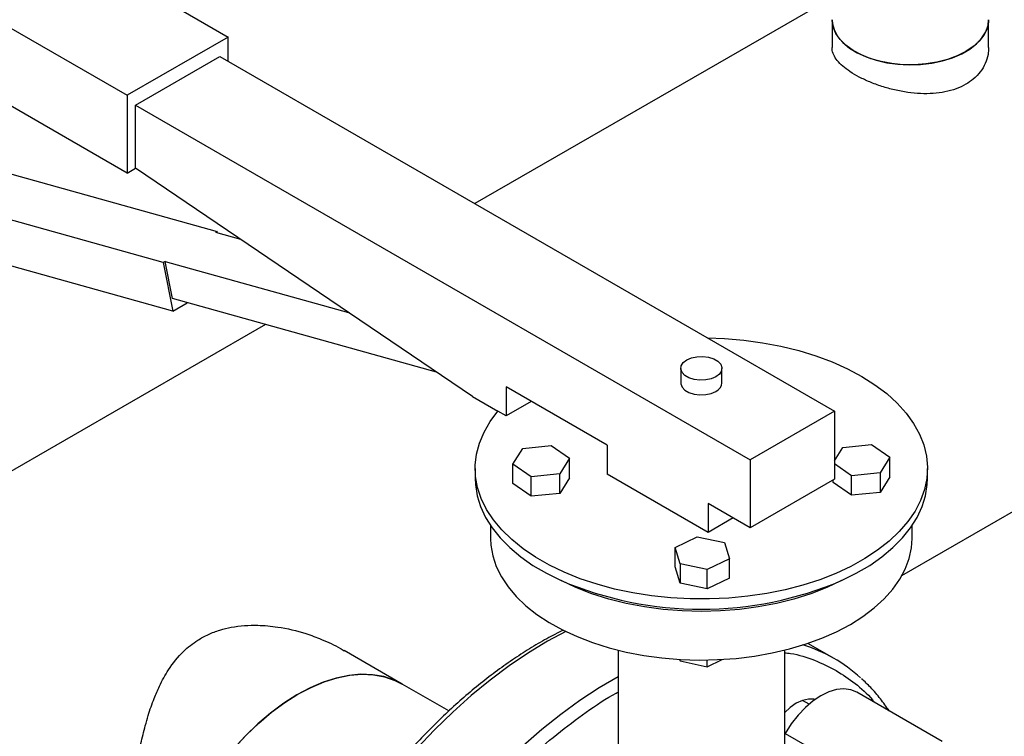
# Model space of a CAD drawing. Units: inches. Extents: x 0.4 to 10.6, y 0.4 to 8.1.
# Drawn here: x 2.1 to 2.4, y 5 to 5.2 of the extents above; entities that cross this region are included whole.
import ezdxf

# ---------------------------------------------------------------- set-up
doc = ezdxf.new("R2010")
doc.units = ezdxf.units.IN
doc.header["$MEASUREMENT"] = 0

msp = doc.modelspace()

# ---------------------------------------------------------------- linework, layer by layer
at = {"color": 7, "linetype": 'Continuous', "lineweight": 25}
for p, q in [((2.050038819772333, 5.272811696281521), (2.15374781434636, 5.21294176808119)), ((2.021754548524686, 5.25648353404496), (2.125463543098713, 5.196613605844629)), ((2.125463543098713, 5.174839184194343), (2.021754548524686, 5.234709112394674)), ((2.322827655586703, 5.22401762601605), (2.222801590022932, 5.166273807477822)), ((2.322827655586159, 5.217792869888766), (2.322827655586159, 5.2099888321142)), ((2.366659676583534, 5.2099888321142), (2.366659676583534, 5.217792869888766)), ((2.15374781434636, 5.21294176808119), (2.125463543098713, 5.196613605844629)), ((2.15374781434636, 5.206137703649018), (2.15374781434636, 5.21294176808119)), ((2.127820565702668, 5.19389158197157), (2.151390791742405, 5.20749838383539)), ((2.151390791742405, 5.20749838383539), (2.323453441832152, 5.108168730229704)), ((2.125463543098713, 5.196613605844629), (2.125463543098713, 5.174839184194343)), ((2.127820565702668, 5.19389158197157), (2.299883215792415, 5.094561928365886)), ((2.127820565702668, 5.176199864380713), (2.127820565702668, 5.19389158197157)), ((2.066163440284868, 5.182055506548093), (2.150655236480636, 5.158512233291397)), ((2.125463543098713, 5.174839184194343), (2.127820565702668, 5.176199864380713)), ((2.127820565702668, 5.176199864380713), (2.127820565702674, 5.176198630154789)), ((2.222101469861616, 5.112246347453437), (2.127820565702674, 5.176198630154789)), ((2.135570291815267, 5.149803880098589), (2.0510784956195, 5.173347153355285)), ((2.138269888812067, 5.136191363968943), (2.053778092615824, 5.1597346372263)), ((2.150655236480636, 5.158512233291397), (2.150183831959804, 5.158240097254329)), ((2.150183831959804, 5.158240097254329), (2.157162483852979, 5.15629552611386)), ((2.150739936214815, 5.158085141210964), (2.150655236480636, 5.158512233291397)), ((2.136041696336031, 5.150076016136001), (2.135570291815267, 5.149803880098589)), ((2.138107225987991, 5.139660737212026), (2.136041696336031, 5.150076016136001)), ((2.136041696336031, 5.150076016136001), (2.187449230848877, 5.135751529179755)), ((2.135570291815267, 5.149803880098589), (2.138269888812067, 5.136191363968943)), ((2.21206881773645, 5.119051659840677), (2.138107225987991, 5.139660737212026)), ((2.138269888812067, 5.136191363968943), (2.142270256151865, 5.138500726878037)), ((2.164137225297643, 5.132407590584608), (1.931235667598168, 4.99795638319912)), ((2.280434024324515, 5.120143379370086), (2.280434024324515, 5.116060675310658)), ((2.291990945054436, 5.116060675310658), (2.291990945054436, 5.120143379370086)), ((2.259813831524992, 5.098640872590303), (2.231529560277437, 5.11496903482681)), ((2.231529560277437, 5.11496903482681), (2.231529560277437, 5.106803626707952)), ((2.222101469861616, 5.112246347453437), (2.229266923567672, 5.108109819077414)), ((2.238601777430093, 5.110886330767381), (2.231529560277437, 5.106803626707952)), ((2.231529560277437, 5.106803626707952), (2.229266923567672, 5.108109819077414)), ((2.323453441832152, 5.108168730229704), (2.299883215792415, 5.094561928365886)), ((2.323453441832152, 5.108168730229704), (2.323453441832152, 5.089116111285703)), ((2.233418010822598, 5.093328010477971), (2.236186486983593, 5.097711501390497)), ((2.236186486983593, 5.097711501390497), (2.244146673950637, 5.098519158751339)), ((2.244146673950637, 5.098519158751339), (2.24933838475663, 5.094943325199624)), ((2.259813831524992, 5.098640872590303), (2.259813831524992, 5.090475464471444)), ((2.323453441832152, 5.09421004868885), (2.325855060783319, 5.098012673033632)), ((2.325855060783319, 5.098012673033632), (2.333815247750292, 5.098820330394442)), ((2.333815247750292, 5.098820330394442), (2.339006958556353, 5.09524449684277)), ((2.24933838475663, 5.094943325199624), (2.246569908595631, 5.09055983428711)), ((2.24933838475663, 5.089499719787053), (2.24933838475663, 5.094943325199624)), ((2.339006958556353, 5.09524449684277), (2.336238482395357, 5.090861005930244)), ((2.339006958556353, 5.089800891430198), (2.339006958556353, 5.09524449684277)), ((2.342395806123142, 5.062113689704253), (2.40148257213108, 5.09622375366751)), ((2.22287915135588, 5.092108280695101), (2.22287915135588, 5.089386477988815)), ((2.238609721628658, 5.089752176926299), (2.233418010822598, 5.093328010477971)), ((2.233418010822598, 5.0878844050654), (2.233418010822598, 5.093328010477971)), ((2.299883215792415, 5.094561928365886), (2.299883215792415, 5.075509309421885)), ((2.328278295428313, 5.090053348569402), (2.323453441832152, 5.093376506198164)), ((2.349545818023071, 5.089386477988815), (2.349545818023071, 5.092108280695101)), ((2.246569908595631, 5.09055983428711), (2.238609721628658, 5.089752176926299)), ((2.238609721628658, 5.084308571513728), (2.238609721628658, 5.089752176926299)), ((2.246569908595631, 5.085116228874539), (2.246569908595631, 5.09055983428711)), ((2.24933838475663, 5.089499719787053), (2.246569908595631, 5.085116228874539)), ((2.288098102772639, 5.074147302234883), (2.259813831524992, 5.090475464471444)), ((2.336238482395357, 5.090861005930244), (2.328278295428313, 5.090053348569402)), ((2.328278295428313, 5.084609743156831), (2.328278295428313, 5.090053348569402)), ((2.336238482395357, 5.090861005930244), (2.336238482395358, 5.085417400517672)), ((2.339006958556353, 5.089800891430198), (2.336238482395358, 5.085417400517672)), ((2.238609721628658, 5.084308571513728), (2.233418010822598, 5.0878844050654)), ((2.323453441832152, 5.089116111285703), (2.299883215792415, 5.075509309421885)), ((2.32308658462232, 5.088185576708545), (2.32308658462232, 5.088904329126378)), ((2.328278295428313, 5.084609743156831), (2.32308658462232, 5.088185576708545)), ((2.246569908595631, 5.085116228874539), (2.238609721628658, 5.084308571513728)), ((2.336238482395358, 5.085417400517672), (2.328278295428313, 5.084609743156831)), ((2.288098102772639, 5.082312710353741), (2.288098102772639, 5.074147302234883)), ((2.299883215792415, 5.075509309421885), (2.288098102772639, 5.082312710353741)), ((2.227212484689213, 5.076094923777573), (2.227212484689213, 5.072511832010084)), ((2.295170319925295, 5.078230006294312), (2.288098102772639, 5.074147302234883)), ((2.345212484689738, 5.072511832010084), (2.345212484689738, 5.076094923777573)), ((2.278880083527365, 5.070002178021923), (2.285074280072439, 5.072999288874925)), ((2.285074280072439, 5.072999288874925), (2.292667531792069, 5.07140108160598)), ((2.292667531792069, 5.07140108160598), (2.294066586966642, 5.066805763484043)), ((2.280279138701991, 5.065406859899946), (2.278880083527365, 5.070002178021923)), ((2.278880083527365, 5.064558572609352), (2.278880083527365, 5.070002178021923)), ((2.280279138701989, 5.059963254487373), (2.278880083527365, 5.064558572609352)), ((2.28787239042164, 5.063808652631001), (2.280279138701991, 5.065406859899946)), ((2.280279138701991, 5.065406859899946), (2.280279138701989, 5.059963254487373)), ((2.294066586966642, 5.066805763484043), (2.28787239042164, 5.063808652631001)), ((2.294066586966642, 5.06136215807147), (2.294066586966642, 5.066805763484043)), ((2.28787239042164, 5.058365047218429), (2.28787239042164, 5.063808652631001)), ((2.28787239042164, 5.058365047218429), (2.280279138701989, 5.059963254487373)), ((2.294066586966642, 5.06136215807147), (2.28787239042164, 5.058365047218429)), ((2.323443649419028, 5.038848740129841), (2.316037571531654, 5.043124177888971)), ((2.202420648590834, 5.031735880647799), (2.186201852327574, 5.041098792435397)), ((2.262879151356011, 5.041228613792028), (2.262879151356011, 4.981039095647984)), ((2.30954581802294, 5.003224078400607), (2.30954581802294, 5.041228613792028)), ((2.28014406400978, 5.038632497384534), (2.280279138701991, 5.038188832837087)), ((2.280279138701991, 5.038188832837087), (2.280279138701984, 5.038624525007506)), ((2.280279138701991, 5.038188832837087), (2.28787239042164, 5.036590625568143)), ((2.28787239042164, 5.036590625568143), (2.292066379625147, 5.038619920322997)), ((2.28787239042164, 5.036590625568143), (2.287872390421642, 5.038465339269964)), ((2.21551236784795, 5.024178191991178), (2.202420648591055, 5.031735880648257)), ((2.353627345442646, 5.015650716623878), (2.329712513788294, 5.029456455074529)), ((2.316383958984479, 5.026085285563234), (2.314557463774251, 5.027139698804282)), ((2.309713326461829, 5.017910231610022), (2.30954581802294, 5.017620098484022))]:
    msp.add_line(p, q, dxfattribs=at)
at = {"color": 8, "linetype": 'Continuous', "lineweight": 25}
msp.add_line((2.309713326461829, 5.017910231610022), (2.323329066924532, 5.010050031950011), dxfattribs=at)
at = {"color": 7, "linetype": 'Continuous', "lineweight": 25, "flags": 128}
for points in [[(2.360240625725024, 5.208846665513806), (2.357819104910232, 5.207639424117165), (2.355118903817802, 5.206648585789237), (2.352197572546066, 5.205895268528741), (2.34911737419921, 5.20539552798521), (2.345943957857312, 5.205160015260705), (2.342744959380169, 5.205193749900064), (2.339588559866382, 5.205496012908018), (2.336542032491602, 5.206060362073324), (2.333670308697595, 5.206874769273321), (2.331034594291285, 5.207921876832475), (2.328691064949247, 5.209179367471095), (2.326689668930687, 5.210620439959415), (2.325073062517017, 5.212214380339262), (2.323875700867272, 5.213927216538761), (2.323123103666218, 5.215722442428061), (2.322831311216572, 5.217561795884113), (2.322827655586159, 5.217792869888766)], [(2.322827655586703, 5.217792869889955), (2.322926905474246, 5.216590160162292), (2.323462741236342, 5.21476919612773), (2.324452142964713, 5.213012676449857), (2.32587402327927, 5.211358038296027), (2.327698077269705, 5.209840547405787), (2.329885428392042, 5.208492546462869), (2.332389457054681, 5.207342765767043), (2.335156794234047, 5.206415710897645), (2.338128458942675, 5.205731140419711), (2.341241115306556, 5.205303644764462), (2.344428422459334, 5.205142335259591), (2.34762244848269, 5.205250649937137), (2.350755118257248, 5.205626280257801), (2.353759664365546, 5.206261220313447), (2.35657205012363, 5.207141937459139), (2.35913233441179, 5.208249660737977), (2.361385949215463, 5.209560780951442), (2.363284862647721, 5.211047353848491), (2.364788602665557, 5.212677695708734), (2.365865119661207, 5.214417058625938), (2.366491469543905, 5.216228371099319), (2.366659676584078, 5.217792869889955)], [(2.366659676583534, 5.217792869888766), (2.366626783226596, 5.217099956197605), (2.366218819018154, 5.215267981938094), (2.365353149209029, 5.213489821281668), (2.364048224048271, 5.211803372635564), (2.362331855750136, 5.210244579724744), (2.360240625725024, 5.208846665513806)], [(2.28796488617313, 5.128655837331322), (2.292690153315188, 5.128478098013782), (2.298065962936882, 5.128023771473443), (2.303354540050701, 5.127305134469394), (2.308516964785608, 5.126327475618766), (2.313515245655312, 5.125097989740798), (2.318312599146465, 5.123625724908498), (2.322873720417108, 5.121921515861753), (2.327165043113225, 5.119997904271959), (2.331154986391367, 5.11786904644494), (2.334814187329429, 5.115550609141398), (2.338115717015239, 5.113059654281564), (2.341035278722699, 5.110414513382558), (2.343551386717046, 5.107634652652483), (2.345645524373381, 5.104740529734064), (2.347302280444831, 5.101753443152089), (2.348509462477498, 5.098695375572602), (2.349258186537573, 5.095588832027344), (2.34954294259027, 5.092456674293985), (2.349361635049459, 5.089321952650966), (2.348715598199572, 5.086207736245144), (2.34760958637629, 5.083136943320553), (2.346051738978284, 5.080132172557713), (2.344053520567482, 5.077215536764678), (2.341629636498683, 5.074408500143722), (2.338797924699433, 5.071731720331284), (2.335579224396552, 5.0692048963736), (2.331997222755417, 5.066846623756837), (2.328078280560586, 5.064674257558582), (2.323851238220652, 5.062703784727768), (2.319347203524948, 5.060949706433013), (2.314599322714085, 5.059424931345129), (2.309642536549044, 5.058140680639205), (2.304513323173973, 5.057106405415374), (2.299249429665028, 5.056329717145959), (2.293889594240849, 5.055816331660875), (2.288473261178981, 5.055570027083508), (2.283040290536242, 5.055592616026625), (2.277630664809289, 5.055883932252929), (2.272284194694103, 5.056441831898443), (2.267040226109805, 5.057262209249708), (2.261937350642871, 5.058339026958674), (2.257013121542656, 5.059664360472959), (2.252303777358285, 5.061228456354477), (2.247843975250725, 5.06301980405725), (2.243666535942666, 5.065025220636216), (2.239802202183176, 5.067229947763577), (2.236279412504648, 5.069617760338775), (2.233124091937015, 5.072171085892792), (2.230359461219413, 5.074871133908039), (2.22800586591336, 5.077698034102155), (2.226080626675018, 5.080630982658037), (2.224597911788456, 5.083648395323991), (2.223568632897948, 5.086728066257253), (2.223000364706633, 5.089847331441967), (2.222897289232519, 5.092983235478958), (2.223260165032034, 5.096112700519861), (2.22408632161763, 5.099212696102382), (2.225369679110529, 5.102260408636835), (2.227100792983961, 5.10523340929667), (2.229266923567672, 5.108109819077414), (2.229266923567672, 5.108109819077414)], [(2.290298473198357, 5.117784588412187), (2.288981805964185, 5.117215587812132), (2.287440784790124, 5.116883779471856), (2.28580025404689, 5.116816044529748), (2.284193119778688, 5.117017870467983), (2.282749582445934, 5.117472906549348), (2.281586588858278, 5.118144288456737), (2.280798357839604, 5.118977624820872), (2.280448747179254, 5.119905403685577), (2.280566080253716, 5.120852461924944), (2.281140851435102, 5.121742074512794), (2.282126496180594, 5.122502170327986), (2.283443163414766, 5.12307117092804), (2.284984184588827, 5.123402979268315), (2.286624715332061, 5.123470714210423), (2.288231849600262, 5.12326888827219), (2.289675386933017, 5.122813852190824), (2.290838380520673, 5.122142470283436), (2.291626611539347, 5.1213091339193), (2.291976222199696, 5.120381355054596), (2.291858889125235, 5.119434296815228), (2.291284117943848, 5.11854468422738), (2.290298473198357, 5.117784588412187)], [(2.280434024324515, 5.116060675310658), (2.280448747179254, 5.115822699626148), (2.280798357839604, 5.114894920761444), (2.281586588858278, 5.114061584397307), (2.282749582445934, 5.113390202489919), (2.284193119778688, 5.112935166408554), (2.28580025404689, 5.112733340470321), (2.287440784790124, 5.112801075412428), (2.288981805964185, 5.113132883752703), (2.290298473198357, 5.113701884352758)], [(2.22287915135588, 5.089386477988815), (2.222955863314672, 5.08758750984968), (2.223451043493546, 5.084484200154383), (2.224402222098995, 5.081416508362954), (2.225802488264421, 5.078406723043078), (2.227641668240529, 5.075476712038195), (2.229906399313535, 5.072647763584884), (2.232580226893071, 5.069940431641416), (2.235643724064361, 5.067374386551286), (2.23907463273608, 5.064968272126703), (2.242848025358346, 5.062739570190435), (2.246936486035892, 5.06070447356019)], [(2.325488483343059, 5.06070447356019), (2.329576944020606, 5.062739570190435), (2.333350336642872, 5.064968272126703), (2.33678124531459, 5.067374386551286), (2.339844742485881, 5.069940431641417), (2.342518570065416, 5.072647763584884), (2.344783301138422, 5.075476712038197), (2.34662248111453, 5.078406723043078), (2.348022747279956, 5.081416508362954), (2.348973925885405, 5.084484200154384), (2.349469106064279, 5.08758750984968), (2.349545818023071, 5.089386477988815)], [(2.227212484689213, 5.072511832010084), (2.227302707088518, 5.070628944348334), (2.227821493006711, 5.067630691482851), (2.228797267604253, 5.064670640160088), (2.230222394121917, 5.061771956795032), (2.232085719012442, 5.058957327515196), (2.23437265923217, 5.056248780610908), (2.237065316373136, 5.053667514134077), (2.24014261674237, 5.051233729994699), (2.243580476292126, 5.048966475853507), (2.247351989110205, 5.046883496048214), (2.251427637995199, 5.045001092720006), (2.255775525468613, 5.04333399822718), (2.260361623415885, 5.041895259844475), (2.265150039402517, 5.04069613765045), (2.270103297581036, 5.0397460164021), (2.275182631990324, 5.039052332086418), (2.280348289951808, 5.038620513723705), (2.285559843188085, 5.038453940878131), (2.290776504228994, 5.03855391720806), (2.295957445628879, 5.038919660263157), (2.301062119496708, 5.039548307608123), (2.30605057483829, 5.040434939225134), (2.310883770226982, 5.041572616019645), (2.315523879355777, 5.04295243412822), (2.319934587079451, 5.044563594603334), (2.324081373629808, 5.046393487929777), (2.327931784779667, 5.048427792711207)], [(2.327931784779667, 5.048427792711207), (2.331455685841205, 5.050650587754499), (2.334625497510731, 5.053044476674661), (2.337416411714142, 5.055590724045138), (2.339806585763734, 5.058269402027928), (2.341777313306853, 5.061059546335929), (2.343313170728461, 5.063939320306911), (2.344402137861843, 5.066886185805013), (2.345035692062704, 5.069877079612202), (2.345212484689738, 5.072511832010084)], [(2.325488483343059, 5.06070447356019), (2.32132250692013, 5.058748114875308), (2.316865646171156, 5.057018537542474), (2.31215482590714, 5.055530071001114), (2.307229074977696, 5.054295047102909), (2.302129202919488, 5.053323697943185), (2.296897461851776, 5.052624071088641), (2.291577196420272, 5.052201962903764), (2.286212484689476, 5.052060870528319), (2.280847772958679, 5.052201962903764), (2.275527507527175, 5.052624071088641), (2.270295766459463, 5.053323697943185), (2.265195894401255, 5.054295047102909), (2.260270143471812, 5.055530071001114), (2.255559323207796, 5.057018537542474), (2.251102462458821, 5.058748114875308), (2.246936486035892, 5.06070447356019)], [(2.202420648591055, 5.031735880648257), (2.200177283241875, 5.032845493196251), (2.197267550205356, 5.033807104226572), (2.194164493121034, 5.034345285536835), (2.190893095979984, 5.034455704007576), (2.187479698148437, 5.034137470614193), (2.183951782298686, 5.03339314758485), (2.180337753134773, 5.032228727770926), (2.176666708694511, 5.030653586396094), (2.172968206069193, 5.028680405572537), (2.169272023427275, 5.026325072192035), (2.165607920258068, 5.023606550014052), (2.162005397765833, 5.020546726980702), (2.15849346134343, 5.017170238987901), (2.155100387037946, 5.013504271531627)], [(2.155359561061981, 5.013799307354371), (2.158762880172924, 5.017443775937005), (2.162282892198785, 5.020796562697483), (2.165891256072465, 5.023830672968217), (2.169558919369738, 5.026521677877335), (2.173256352222283, 5.028847911035594), (2.176953785074828, 5.030790642981406), (2.1806214483721, 5.032334231979453), (2.184229812245781, 5.033466249958736), (2.187749824271642, 5.034177582576103), (2.191153143382584, 5.034462502599577), (2.194412368054247, 5.034318716020656), (2.197501256925968, 5.03374738052433), (2.200394940080787, 5.032753096168077), (2.202420648590834, 5.031735880647799)], [(2.262879151356011, 5.033750297310597), (2.25757963984519, 5.030641126445182), (2.252201317549286, 5.027109395649722), (2.246855536197131, 5.023218616155479), (2.241562182446467, 5.018983261917722), (2.236340947920916, 5.01441908873239)], [(2.329712513788294, 5.029456455074529), (2.328025865217442, 5.03014611217506), (2.326133721681081, 5.03039275690682), (2.324083486706352, 5.030189846835193), (2.321925643882674, 5.029542378279565), (2.319713326461835, 5.028466294064599), (2.317501009040997, 5.026988090954988), (2.315343166217322, 5.025144167217163), (2.313292931242597, 5.022979926373182), (2.311400787706241, 5.020548659215329), (2.309713326461829, 5.017910231610022)], [(2.318023926168643, 5.027374081972204), (2.317715245429395, 5.027445206919356), (2.31618712756539, 5.027506249144766), (2.314529023059994, 5.027129869108255), (2.312804651939476, 5.02633053088355), (2.311080280818957, 5.025138952590353), (2.30954581802294, 5.023730184339466)]]:
    msp.add_lwpolyline(points, dxfattribs=at)
at = {"color": 8, "linetype": 'Continuous', "lineweight": 25, "flags": 128}
msp.add_lwpolyline([(2.248280477679893, 5.04642402947683), (2.243178537269424, 5.043693934024375), (2.237788935502453, 5.040440186673695), (2.232416876178649, 5.03681740894134), (2.227082343711536, 5.032839077798416), (2.221805182912265, 5.028519992898074), (2.216605025165612, 5.023876221519824), (2.211501215399945, 5.018925038798194), (2.20651274012281, 5.013684863458104), (2.201658156789883, 5.008175189295995), (2.196955524770011, 5.002416512661627), (2.192422338163179, 4.996430256210311), (2.188075460721305, 4.990238689209224), (2.183931063113977, 4.983864844694273), (2.180004562772498, 4.977332433785691)], dxfattribs=at)
at = {"color": 7, "linetype": 'Continuous', "lineweight": 25}
for centre, radius, start, end in [((2.289146051444755, 5.116315350055177), 0.002856270098554574, 293.795338809426, 354.8845202329894), ((2.286212484689476, 5.153081115359877), 0.1003795199252514, 246.9661418499142, 293.0338581500875), ((2.302372893767158, 5.002351755509557), 0.04213963354506745, 47.59683707478005, 73.07530569297636)]:
    msp.add_arc(centre, radius, start, end, dxfattribs=at)
for points, knots in [([(2.366604403296956, 5.209990203212096), (2.366592877983191, 5.209345854818651), (2.366565731227573, 5.207828154847244), (2.365795835373538, 5.205518167626065), (2.36441375437734, 5.203161028309806), (2.362529510772098, 5.201195499496182), (2.360219899226568, 5.199585896448659), (2.357563242799793, 5.198353979503383), (2.354479606601383, 5.197501240577177), (2.351119647225667, 5.197066387905683), (2.347603603976396, 5.197035703403191), (2.343951746098106, 5.197383981595955), (2.340296520070475, 5.198074912365056), (2.33669978676008, 5.199072557932853), (2.33336344073741, 5.200298219560048), (2.330343858025073, 5.20170443853521), (2.327802927241503, 5.203193483376452), (2.325732217539692, 5.204757620034353), (2.32418456542178, 5.206338518353579), (2.32321373175855, 5.207957853637787), (2.32278063010172, 5.209174123301702), (2.32286618372032, 5.209854326826497), (2.322882928872738, 5.209987461016304)], [0, 0, 0, 0, 0.04033235794130595, 0.0949989464039164, 0.1485400112187155, 0.2037451662090657, 0.250038146362176, 0.3013899367267487, 0.3542737966077156, 0.4056140396087061, 0.4583695096705778, 0.5111045745097907, 0.5653086639764828, 0.618999810831986, 0.6743313778916505, 0.7265426222866781, 0.780364085809678, 0.8310534516754033, 0.8831842092064948, 0.9344874735615619, 0.9871774302666069, 1, 1, 1, 1]), ([(2.127893724567143, 4.940094269335308), (2.127688547858683, 4.940219407041199), (2.127202209740366, 4.940516025682125), (2.126646709935638, 4.941386395871285), (2.126104980431179, 4.942669375755638), (2.125682040749048, 4.944231800237476), (2.12523856309298, 4.946696001339573), (2.124917599000664, 4.949680856618938), (2.124707847941058, 4.953179719671517), (2.124574416561709, 4.956883636490398), (2.124521663656239, 4.961100766392319), (2.124560293212161, 4.965793044442954), (2.124671562436003, 4.970863465939144), (2.12487356638835, 4.976219848182283), (2.125175878342871, 4.981741083933495), (2.125553938917189, 4.9873119120193), (2.126047094419586, 4.993098011750697), (2.126685032125563, 4.998971770287612), (2.127271811696991, 5.003472384780319), (2.127890161969856, 5.007581436988318), (2.128541300758987, 5.011329417072353), (2.129412606903947, 5.015632380665698), (2.130317837474147, 5.019401931163737), (2.131530009436429, 5.023631367322971), (2.132809040301522, 5.027353448524464), (2.134654384307846, 5.031650776782821), (2.137184818183356, 5.036259573750988), (2.14072543812773, 5.040675024081319), (2.144670278430396, 5.043798269385026), (2.148159863521454, 5.04568744236784), (2.151313479970669, 5.046878846661648), (2.155875973879884, 5.047994801231702), (2.161349370887629, 5.048379245884678), (2.168411603338612, 5.047726835395459), (2.174430264921641, 5.046300397984388), (2.180251407111078, 5.044133072255555), (2.183842138327025, 5.042505760811276), (2.18583434304057, 5.041278135335042), (2.186181387350902, 5.041064281591073)], [0, 0, 0, 0, 0.02079008938290422, 0.04927953580129947, 0.07077240694456162, 0.09946444008150676, 0.1227333803037954, 0.1641303118944412, 0.1897478424318849, 0.2105647022376898, 0.2476498919627549, 0.2744855587222055, 0.2963570526944737, 0.3353860030061001, 0.3622230229128426, 0.3840048255592172, 0.4226624220796458, 0.4521356258525776, 0.4759908951476466, 0.4940363117698608, 0.5182310357445166, 0.5373054131909425, 0.5659866965000533, 0.5830091723629187, 0.6124474367845516, 0.6346717522215761, 0.6668087904816139, 0.7090342667014907, 0.7412078575497085, 0.7625766758626379, 0.7842161612837825, 0.8042979295851334, 0.8493325580849934, 0.8827579724060708, 0.9303771617736641, 0.9580302655740366, 0.9926888248784737, 1, 1, 1, 1]), ([(2.247553185430583, 5.046840438350596), (2.246003952584487, 5.046049759461031), (2.242848614448236, 5.044439375805623), (2.238087525362167, 5.041628958182096), (2.233288581511338, 5.038517824360623), (2.228522859721828, 5.035120035381505), (2.223804925087685, 5.031455546224982), (2.21914922980568, 5.027535153718482), (2.214570732387086, 5.023374045011669), (2.210085125062868, 5.018988856559815), (2.205709585126344, 5.01439981336105), (2.201464375524695, 5.009633109173568), (2.197377013574796, 5.004727555053546), (2.193494916448323, 4.999754704887644), (2.189881843051594, 4.994823301259548), (2.186828485997016, 4.990396453076465), (2.184215762306986, 4.986407327965328), (2.181697924618317, 4.982405382499831), (2.180001296241997, 4.979516828547288), (2.179038832447432, 4.977878208896235)], [0, 0, 0, 0, 0.06135723211305626, 0.1249668924261248, 0.1885240521049044, 0.252017143779476, 0.3154318702500441, 0.378748935299176, 0.441940508753002, 0.504964158373417, 0.5677514628603108, 0.6301845492747875, 0.6920420405943241, 0.7528547924111677, 0.8114286667253106, 0.8664432757334815, 0.9054851888053156, 0.9463836128791071, 1, 1, 1, 1]), ([(2.338789136655412, 5.024216632226108), (2.337994727090515, 5.025352887999721), (2.336382447877387, 5.027658954851811), (2.333802803817953, 5.030666231908679), (2.3319400133922, 5.03241795458063), (2.331076905038486, 5.033229600620166)], [0, 0, 0, 0, 0.3426521838484779, 0.6954233908593478, 1, 1, 1, 1])]:
    msp.add_open_spline(points, degree=3, knots=knots, dxfattribs=at)
at = {"color": 8, "linetype": 'Continuous', "lineweight": 25}
for points, knots in [([(2.30954581802294, 5.040495676339566), (2.310103380886072, 5.040434488138335), (2.313061683943241, 5.040109837314666), (2.317966812522581, 5.038551248086867), (2.321997814310611, 5.036510912181062), (2.323992315993426, 5.035501373209951)], [0, 0, 0, 0, 0.1050116547089258, 0.55716820417106, 1, 1, 1, 1]), ([(2.323992315993426, 5.035501373209951), (2.325768178460621, 5.034343926154266), (2.329379681868414, 5.031990070457013), (2.332884640073154, 5.028906293576222), (2.334464391970452, 5.026842918452565), (2.334642294258056, 5.026610553386057)], [0, 0, 0, 0, 0.4619281359999083, 0.9394055385124077, 1, 1, 1, 1]), ([(2.201616987897482, 4.823541088004553), (2.199735127618216, 4.824750488667481), (2.195931780538641, 4.827194756464654), (2.190944933757858, 4.832103290378016), (2.18652443189065, 4.837955393627994), (2.18281468333723, 4.844796268055253), (2.179876874131762, 4.852524647637138), (2.177768985246242, 4.861041742111662), (2.176519548485617, 4.870215891046373), (2.176132547654645, 4.879899933837597), (2.176586283007103, 4.889935971036858), (2.177837303715077, 4.90017350308583), (2.179849837511321, 4.910591688939734), (2.182625237953391, 4.921226327305408), (2.186196896121285, 4.932106577327263), (2.190563611948669, 4.943123081290556), (2.195689454938809, 4.954114807994949), (2.201514111471433, 4.964915015878574), (2.207954995712114, 4.975359324244492), (2.214911094842572, 4.985294251583188), (2.222268135142921, 4.994583452952069), (2.229904701137141, 5.003118008811383), (2.23772644102213, 5.01083236480733), (2.245742829871135, 5.017806189005325), (2.253980738257252, 5.023922255387916), (2.259744119395183, 5.027825196696717), (2.262722688865541, 5.029381446954006), (2.262879151356011, 5.029463195858463)], [0, 0, 0, 0, 0.04025080527044878, 0.08134917579303048, 0.1231241787073316, 0.1653862186626286, 0.2079316919856759, 0.2505486179171438, 0.2930228775290045, 0.3351446105088423, 0.3767142986241042, 0.4175481069078366, 0.4575930614387213, 0.4981440733672957, 0.5394879852427505, 0.5814471982338894, 0.6238268757851494, 0.6664199575622708, 0.7090130393393911, 0.7513927168906513, 0.7933519298817898, 0.8346958417572452, 0.8752468536858194, 0.9152918082167045, 0.9561256165004361, 0.9976953046156982, 1, 1, 1, 1])]:
    msp.add_open_spline(points, degree=3, knots=knots, dxfattribs=at)

doc.saveas('drawing.dxf')
